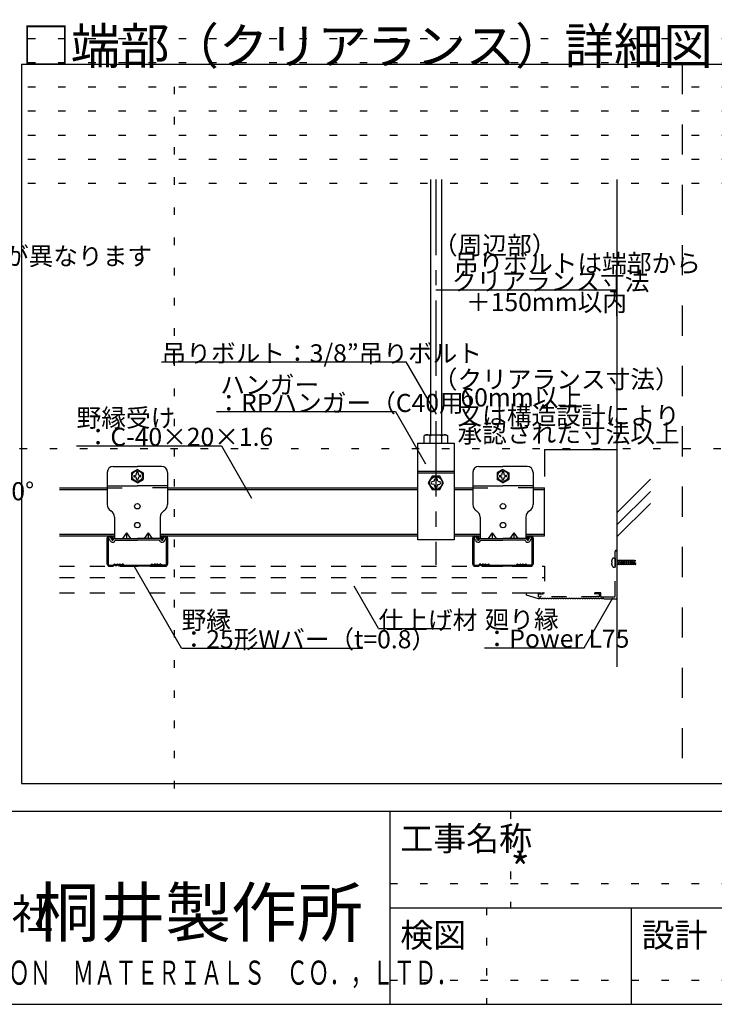
# Model space of a CAD drawing. Extents: x 15 to 421, y 9 to 286.
# Drawn here: x 212 to 269, y 11 to 92 of the extents above; entities that cross this region are included whole.
import ezdxf

# ---------------------------------------------------------------- set-up
doc = ezdxf.new("R2010")
doc.units = 0
doc.header["$MEASUREMENT"] = 0
for name, pattern in [('CENTER1', [10, 6.25, -1.25, 1.25, -1.25]), ('DASHED1', [2.5, 1.25, -1.25]), ('DASHED2', [5, 2.5, -2.5]), ('DOT', [2.5, 0.625, -1.875])]:
    doc.linetypes.add(name, pattern=pattern)
for name, color, linetype in [('_1-6_文字', 7, 'CONTINUOUS'), ('_7-0_中心線', 7, 'CONTINUOUS'), ('_7-1_吊り材', 7, 'CONTINUOUS'), ('_7-2_野縁受け', 7, 'CONTINUOUS'), ('_7-3_野縁', 7, 'CONTINUOUS'), ('_7-5_寸法', 7, 'CONTINUOUS'), ('_7-6_文字', 7, 'CONTINUOUS'), ('_7-9_躯体', 7, 'CONTINUOUS'), ('_7-A_クリップ', 7, 'CONTINUOUS'), ('_7-B_ビス', 7, 'CONTINUOUS'), ('_7-C_パネル', 7, 'CONTINUOUS'), ('_7-D_', 7, 'CONTINUOUS'), ('_7-F_', 7, 'CONTINUOUS'), ('_F-2_太線１', 7, 'CONTINUOUS'), ('_F-6_文字', 7, 'CONTINUOUS'), ('ADD_LINE', 7, 'CONTINUOUS')]:
    doc.layers.add(name, color=color, linetype=linetype)
doc.styles.get("Standard").update_dxf_attribs({"font": 'txt', "bigfont": 'bigfont.shx'})

msp = doc.modelspace()

# ---------------------------------------------------------------- linework, layer by layer
at = {"layer": '_7-0_中心線', "color": 4, "linetype": 'CENTER1'}
msp.add_line((246.315, 78.935), (246.315, 47.023), dxfattribs=at)
at = {"layer": '_7-1_吊り材', "color": 7, "linetype": 'Continuous'}
for p, q in [((245.865, 78.935), (245.865, 57.799)), ((246.765, 78.935), (246.765, 57.799)), ((244.815, 49.099), (244.815, 57.099)), ((244.815, 57.099), (247.815, 57.099)), ((245.467, 57.799), (245.335, 57.723)), ((245.335, 57.099), (245.335, 57.723)), ((245.467, 57.799), (247.164, 57.799)), ((245.825, 57.099), (245.825, 57.723)), ((246.805, 57.099), (246.805, 57.723)), ((247.164, 57.799), (247.295, 57.723)), ((247.295, 57.099), (247.295, 57.723)), ((247.815, 57.099), (247.815, 49.099)), ((244.815, 54.799), (247.815, 54.799)), ((244.815, 54.66), (247.815, 54.66)), ((247.815, 49.099), (244.815, 49.099))]:
    msp.add_line(p, q, dxfattribs=at)
at = {"layer": '_7-1_吊り材', "color": 4, "linetype": 'Continuous'}
for p, q in [((245.998, 54.369), (245.68, 53.819)), ((246.165, 53.969), (245.986, 53.914)), ((246.633, 54.369), (245.998, 54.369)), ((246.165, 53.969), (246.22, 54.148)), ((246.465, 53.969), (246.411, 54.148)), ((246.465, 53.969), (246.644, 53.914)), ((246.95, 53.819), (246.633, 54.369)), ((245.68, 53.819), (245.998, 53.269)), ((246.165, 53.669), (245.986, 53.723)), ((245.998, 53.269), (246.633, 53.269)), ((246.165, 53.669), (246.22, 53.49)), ((246.465, 53.669), (246.411, 53.49)), ((246.465, 53.669), (246.644, 53.723)), ((246.633, 53.269), (246.95, 53.819))]:
    msp.add_line(p, q, dxfattribs=at)
msp.add_circle((246.315, 53.819), 0.524, dxfattribs=at)
at = {"layer": '_7-1_吊り材', "color": 7, "linetype": 'Continuous'}
for centre, radius, start, end in [((245.656, 57.122), 0.681, 96.34294, 118.04132), ((245.564, 57.311), 0.488, 57.57118, 88.04459), ((246.315, 56.177), 1.622, 72.41205, 107.58797), ((247.067, 57.311), 0.488, 91.95543, 122.42883), ((246.975, 57.122), 0.681, 61.95869, 83.65707)]:
    msp.add_arc(centre, radius, start, end, dxfattribs=at)
at = {"layer": '_7-1_吊り材', "color": 4, "linetype": 'Continuous'}
for centre, start, end in [((246.015, 53.819), 106.8745, 253.12552), ((246.315, 54.119), 16.8745, 163.12552), ((246.615, 53.819), 286.8745, 73.12552), ((246.315, 53.519), 196.8745, 343.12552)]:
    msp.add_arc(centre, 0.1, start, end, dxfattribs=at)
at = {"layer": '_7-2_野縁受け', "color": 3, "linetype": 'Continuous'}
for p, q in [((215.119, 53.419), (219.069, 53.419)), ((215.119, 53.259), (219.069, 53.259)), ((224.069, 53.419), (244.815, 53.419)), ((224.069, 53.259), (244.815, 53.259)), ((247.815, 53.419), (249.368, 53.419)), ((247.815, 53.259), (249.368, 53.259)), ((254.368, 53.419), (255.315, 53.419)), ((254.368, 53.259), (255.315, 53.259)), ((255.315, 49.419), (255.315, 53.419)), ((215.119, 49.579), (219.669, 49.579)), ((215.119, 49.419), (219.669, 49.419)), ((223.469, 49.579), (244.815, 49.579)), ((223.469, 49.419), (244.815, 49.419)), ((247.815, 49.579), (249.968, 49.579)), ((247.815, 49.419), (249.968, 49.419)), ((253.768, 49.579), (255.315, 49.579)), ((253.768, 49.419), (255.315, 49.419))]:
    msp.add_line(p, q, dxfattribs=at)
at = {"layer": '_7-3_野縁', "color": 2, "linetype": 'Continuous'}
for p, q in [((219.069, 47.079), (219.069, 49.259)), ((219.149, 49.259), (219.149, 47.079)), ((219.229, 49.419), (219.409, 49.419)), ((219.409, 49.339), (219.229, 49.339)), ((219.489, 49.259), (219.489, 49.119)), ((219.489, 49.119), (219.569, 49.119)), ((219.569, 49.259), (219.569, 49.119)), ((223.569, 49.259), (223.569, 49.119)), ((223.649, 49.119), (223.569, 49.119)), ((223.649, 49.259), (223.649, 49.119)), ((223.729, 49.419), (223.909, 49.419)), ((223.909, 49.339), (223.729, 49.339)), ((223.989, 47.079), (223.989, 49.259)), ((224.069, 49.259), (224.069, 47.079)), ((249.368, 47.079), (249.368, 49.259)), ((249.448, 49.259), (249.448, 47.079)), ((249.528, 49.419), (249.708, 49.419)), ((249.708, 49.339), (249.528, 49.339)), ((249.788, 49.259), (249.788, 49.119)), ((249.788, 49.119), (249.868, 49.119)), ((249.868, 49.259), (249.868, 49.119)), ((253.868, 49.259), (253.868, 49.119)), ((253.948, 49.119), (253.868, 49.119)), ((253.948, 49.259), (253.948, 49.119)), ((254.028, 49.419), (254.208, 49.419)), ((254.208, 49.339), (254.028, 49.339)), ((254.288, 47.079), (254.288, 49.259)), ((254.368, 49.259), (254.368, 47.079)), ((219.528, 46.919), (219.17, 46.919)), ((219.229, 46.999), (219.528, 46.999)), ((219.229, 46.919), (219.528, 46.919)), ((219.634, 47.084), (219.564, 47.013)), ((219.67, 47.019), (219.599, 46.948)), ((219.67, 47.019), (219.599, 46.948)), ((220.37, 47.019), (220.44, 46.948)), ((220.405, 47.084), (220.476, 47.013)), ((220.51, 46.919), (221.568, 46.919)), ((220.511, 46.999), (222.628, 46.999)), ((222.627, 46.919), (221.568, 46.919)), ((222.734, 47.084), (222.664, 47.013)), ((222.77, 47.019), (222.699, 46.948)), ((223.47, 47.019), (223.54, 46.948)), ((223.47, 47.019), (223.54, 46.948)), ((223.505, 47.084), (223.576, 47.013)), ((223.909, 46.999), (223.611, 46.999)), ((223.909, 46.919), (223.611, 46.919)), ((223.611, 46.919), (223.97, 46.919)), ((249.827, 46.919), (249.469, 46.919)), ((249.528, 46.999), (249.827, 46.999)), ((249.528, 46.919), (249.827, 46.919)), ((249.934, 47.084), (249.863, 47.013)), ((249.969, 47.019), (249.898, 46.948)), ((249.969, 47.019), (249.898, 46.948)), ((250.669, 47.019), (250.74, 46.948)), ((250.704, 47.084), (250.775, 47.013)), ((250.809, 46.919), (251.867, 46.919)), ((250.81, 46.999), (252.927, 46.999)), ((252.926, 46.919), (251.867, 46.919)), ((253.034, 47.084), (252.963, 47.013)), ((253.069, 47.019), (252.998, 46.948)), ((253.769, 47.019), (253.84, 46.948)), ((253.769, 47.019), (253.84, 46.948)), ((253.804, 47.084), (253.875, 47.013)), ((254.208, 46.999), (253.91, 46.999)), ((254.208, 46.919), (253.91, 46.919)), ((253.91, 46.919), (254.269, 46.919))]:
    msp.add_line(p, q, dxfattribs=at)
for centre, radius, start, end in [((219.229, 49.259), 0.16, 90, 180), ((219.229, 49.259), 0.08, 90, 180), ((219.409, 49.259), 0.16, 0.00699, 90), ((219.409, 49.259), 0.08, 0.00699, 90), ((223.729, 49.259), 0.16, 90, 180), ((223.729, 49.259), 0.08, 90, 180), ((223.909, 49.259), 0.16, 0, 90), ((223.909, 49.259), 0.08, 0, 90), ((249.528, 49.259), 0.16, 90, 180), ((249.528, 49.259), 0.08, 90, 180), ((249.708, 49.259), 0.16, 0.00699, 90), ((249.708, 49.259), 0.08, 0.00699, 90), ((254.028, 49.259), 0.16, 90, 180), ((254.028, 49.259), 0.08, 90, 180), ((254.208, 49.259), 0.16, 0, 90), ((254.208, 49.259), 0.08, 0, 90), ((219.229, 47.079), 0.16, 180, 270), ((219.229, 47.079), 0.08, 180, 270), ((219.528, 47.049), 0.05, 270, 314.99998), ((219.528, 47.019), 0.1, 270, 314.99998), ((219.528, 47.019), 0.1, 270, 315), ((219.67, 47.049), 0.05, 46.39717, 135), ((219.795, 47.15), 0.181, 226.39717, 313.60281), ((219.795, 47.18), 0.131, 226.39717, 313.60281), ((219.92, 47.049), 0.05, 36.86989, 133.60281), ((220.02, 47.094), 0.125, 216.86989, 323.1301), ((220.02, 47.124), 0.075, 216.86989, 323.1301), ((220.12, 47.049), 0.05, 46.39717, 143.1301), ((220.245, 47.15), 0.181, 226.39717, 313.60281), ((220.245, 47.18), 0.131, 226.39717, 313.60281), ((220.37, 47.049), 0.05, 44.99998, 133.60281), ((220.511, 47.019), 0.1, 225, 270), ((220.511, 47.049), 0.05, 225, 270), ((222.628, 47.049), 0.05, 270, 315), ((222.628, 47.019), 0.1, 270, 315), ((222.77, 47.049), 0.05, 46.39719, 135.00002), ((222.895, 47.15), 0.181, 226.39719, 313.60283), ((222.895, 47.18), 0.131, 226.39719, 313.60283), ((223.02, 47.049), 0.05, 36.8699, 133.60283), ((223.12, 47.094), 0.125, 216.8699, 323.13011), ((223.12, 47.124), 0.075, 216.8699, 323.13011), ((223.22, 47.049), 0.05, 46.39719, 143.13011), ((223.345, 47.15), 0.181, 226.39719, 313.60283), ((223.345, 47.18), 0.131, 226.39719, 313.60283), ((223.47, 47.049), 0.05, 45, 133.60283), ((223.611, 47.019), 0.1, 225.00002, 270), ((223.611, 47.019), 0.1, 225, 270), ((223.611, 47.049), 0.05, 225.00002, 270), ((223.909, 47.079), 0.16, 270, 0), ((223.909, 47.079), 0.08, 270, 0), ((249.528, 47.079), 0.16, 180, 270), ((249.528, 47.079), 0.08, 180, 270), ((249.827, 47.049), 0.05, 270, 314.99998), ((249.827, 47.019), 0.1, 270, 314.99998), ((249.827, 47.019), 0.1, 270, 315), ((249.969, 47.049), 0.05, 46.39717, 135), ((250.094, 47.15), 0.181, 226.39717, 313.60281), ((250.094, 47.18), 0.131, 226.39717, 313.60281), ((250.219, 47.049), 0.05, 36.86989, 133.60281), ((250.319, 47.094), 0.125, 216.86989, 323.1301), ((250.319, 47.124), 0.075, 216.86989, 323.1301), ((250.419, 47.049), 0.05, 46.39717, 143.1301), ((250.544, 47.15), 0.181, 226.39717, 313.60281), ((250.544, 47.18), 0.131, 226.39717, 313.60281), ((250.669, 47.049), 0.05, 44.99998, 133.60281), ((250.81, 47.019), 0.1, 225, 270), ((250.81, 47.049), 0.05, 225, 270), ((252.927, 47.049), 0.05, 270, 315), ((252.927, 47.019), 0.1, 270, 315), ((253.069, 47.049), 0.05, 46.39719, 135.00002), ((253.194, 47.15), 0.181, 226.39719, 313.60283), ((253.194, 47.18), 0.131, 226.39719, 313.60283), ((253.319, 47.049), 0.05, 36.8699, 133.60283), ((253.419, 47.094), 0.125, 216.8699, 323.13011), ((253.419, 47.124), 0.075, 216.8699, 323.13011), ((253.519, 47.049), 0.05, 46.39719, 143.13011), ((253.644, 47.15), 0.181, 226.39719, 313.60283), ((253.644, 47.18), 0.131, 226.39719, 313.60283), ((253.769, 47.049), 0.05, 45, 133.60283), ((253.91, 47.019), 0.1, 225.00002, 270), ((253.91, 47.019), 0.1, 225, 270), ((253.91, 47.049), 0.05, 225.00002, 270), ((254.208, 47.079), 0.16, 270, 0), ((254.208, 47.079), 0.08, 270, 0)]:
    msp.add_arc(centre, radius, start, end, dxfattribs=at)
at = {"layer": '_7-5_寸法', "color": 4, "linetype": 'Continuous'}
for p, q in [((246.315, 69.802), (261.315, 69.802)), ((261.315, 67.636), (261.315, 69.802)), ((255.315, 56.568), (255.315, 54.333)), ((255.315, 56.568), (261.315, 56.568))]:
    msp.add_line(p, q, dxfattribs=at)
at = {"layer": '_7-6_文字', "color": 7, "linetype": 'Continuous'}
for p, q in [((223.575, 63.844), (243.825, 63.844)), ((243.825, 63.844), (246.325, 59.514)), ((228.118, 59.736), (242.956, 59.736)), ((242.956, 59.736), (245.456, 55.406)), ((216.536, 56.88), (228.536, 56.88)), ((228.536, 56.88), (231.036, 52.55)), ((225.23, 40.116), (221.302, 46.919)), ((241.56, 41.751), (239.526, 45.274)), ((258.6, 40.166), (260.98, 44.288)), ((241.56, 41.751), (247.56, 41.751)), ((225.23, 40.116), (240.23, 40.116)), ((250.35, 40.166), (258.6, 40.166))]:
    msp.add_line(p, q, dxfattribs=at)
at = {"layer": '_7-9_躯体', "color": 4, "linetype": 'Continuous'}
for p, q in [((261.315, 78.935), (261.315, 38.571)), ((261.315, 51.34), (264.091, 54.115)), ((261.315, 50.34), (264.091, 53.115)), ((261.315, 49.34), (264.091, 52.115))]:
    msp.add_line(p, q, dxfattribs=at)
at = {"layer": '_7-A_クリップ', "color": 7, "linetype": 'Continuous'}
for p, q in [((219.069, 54.679), (219.069, 52.018)), ((219.569, 55.179), (221.569, 55.179)), ((223.569, 55.179), (221.569, 55.179)), ((224.069, 54.679), (224.069, 52.018)), ((249.368, 54.679), (249.368, 52.018)), ((249.868, 55.179), (251.868, 55.179)), ((253.868, 55.179), (251.868, 55.179)), ((254.368, 54.679), (254.368, 52.018)), ((219.069, 53.579), (221.569, 53.579)), ((224.069, 53.579), (221.569, 53.579)), ((249.368, 53.579), (251.868, 53.579)), ((254.368, 53.579), (251.868, 53.579)), ((219.36, 51.504), (219.378, 51.493)), ((223.778, 51.504), (223.76, 51.493)), ((249.659, 51.504), (249.677, 51.493)), ((254.077, 51.504), (254.059, 51.493)), ((219.669, 50.979), (219.669, 49.219)), ((223.469, 50.979), (223.469, 49.219)), ((249.968, 50.979), (249.968, 49.219)), ((253.768, 50.979), (253.768, 49.219)), ((219.291, 49.339), (219.186, 49.286)), ((219.319, 49.019), (219.186, 49.286)), ((219.462, 49.091), (219.339, 49.339)), ((219.544, 49.08), (219.669, 49.219)), ((219.664, 48.973), (219.74, 49.059)), ((219.669, 49.219), (221.569, 49.219)), ((219.74, 49.059), (221.569, 49.059)), ((220.669, 49.666), (220.344, 49.219)), ((220.669, 49.666), (220.994, 49.219)), ((220.669, 49.666), (220.669, 49.219)), ((223.469, 49.219), (221.569, 49.219)), ((223.398, 49.059), (221.569, 49.059)), ((222.469, 49.666), (222.144, 49.219)), ((222.469, 49.666), (222.469, 49.219)), ((222.469, 49.666), (222.794, 49.219)), ((223.475, 48.973), (223.398, 49.059)), ((223.594, 49.08), (223.469, 49.219)), ((223.676, 49.091), (223.799, 49.339)), ((223.819, 49.019), (223.952, 49.286)), ((223.847, 49.339), (223.952, 49.286)), ((249.59, 49.339), (249.485, 49.286)), ((249.618, 49.019), (249.485, 49.286)), ((249.762, 49.091), (249.638, 49.339)), ((249.844, 49.08), (249.968, 49.219)), ((249.963, 48.973), (250.04, 49.059)), ((249.968, 49.219), (251.868, 49.219)), ((250.04, 49.059), (251.868, 49.059)), ((250.968, 49.666), (250.643, 49.219)), ((250.968, 49.666), (251.293, 49.219)), ((250.968, 49.666), (250.968, 49.219)), ((253.768, 49.219), (251.868, 49.219)), ((253.697, 49.059), (251.868, 49.059)), ((252.768, 49.666), (252.443, 49.219)), ((252.768, 49.666), (252.768, 49.219)), ((252.768, 49.666), (253.093, 49.219)), ((253.774, 48.973), (253.697, 49.059)), ((253.893, 49.08), (253.768, 49.219)), ((253.975, 49.091), (254.099, 49.339)), ((254.118, 49.019), (254.251, 49.286)), ((254.146, 49.339), (254.251, 49.286))]:
    msp.add_line(p, q, dxfattribs=at)
at = {"layer": '_7-A_クリップ', "color": 7, "linetype": 'DASHED1'}
for p, q in [((219.069, 53.419), (221.569, 53.419)), ((224.069, 53.419), (221.569, 53.419)), ((249.368, 53.419), (251.868, 53.419)), ((254.368, 53.419), (251.868, 53.419))]:
    msp.add_line(p, q, dxfattribs=at)
at = {"layer": '_7-A_クリップ', "color": 7, "linetype": 'Continuous'}
for centre in [(221.569, 51.879), (251.868, 51.879), (221.569, 50.319), (251.868, 50.319)]:
    msp.add_circle(centre, 0.225, dxfattribs=at)
for centre, radius, start, end in [((219.569, 54.679), 0.5, 90, 180), ((223.569, 54.679), 0.5, 0, 90), ((249.868, 54.679), 0.5, 90, 180), ((253.868, 54.679), 0.5, 0, 90), ((219.669, 52.018), 0.6, 180, 239.03689), ((219.069, 50.979), 0.6, 0, 59.03689), ((224.069, 50.979), 0.6, 120.96311, 180), ((223.469, 52.018), 0.6, 300.96311, 0), ((249.968, 52.018), 0.6, 180, 239.03689), ((249.368, 50.979), 0.6, 0, 59.03689), ((254.368, 50.979), 0.6, 120.96311, 180), ((253.768, 52.018), 0.6, 300.96311, 0), ((219.507, 49.113), 0.21, 206.5, 318.15813), ((219.507, 49.113), 0.05, 206.5, 318.15813), ((223.631, 49.113), 0.21, 221.84187, 333.5), ((223.631, 49.113), 0.05, 221.84187, 333.5), ((249.806, 49.113), 0.21, 206.5, 318.15813), ((249.806, 49.113), 0.05, 206.5, 318.15813), ((253.93, 49.113), 0.21, 221.84187, 333.5), ((253.93, 49.113), 0.05, 221.84187, 333.5)]:
    msp.add_arc(centre, radius, start, end, dxfattribs=at)
at = {"layer": '_7-B_ビス', "color": 3, "linetype": 'Continuous'}
for p, q in [((221.569, 54.929), (221.093, 54.654)), ((221.093, 54.654), (221.093, 54.104)), ((221.509, 54.673), (221.509, 54.617)), ((221.569, 54.929), (222.045, 54.654)), ((221.629, 54.673), (221.629, 54.617)), ((221.629, 54.673), (221.629, 54.591)), ((222.045, 54.654), (222.045, 54.104)), ((251.868, 54.929), (251.392, 54.654)), ((251.392, 54.654), (251.392, 54.104)), ((251.808, 54.673), (251.808, 54.617)), ((251.868, 54.929), (252.345, 54.654)), ((251.928, 54.673), (251.928, 54.617)), ((251.928, 54.673), (251.928, 54.591)), ((252.345, 54.654), (252.345, 54.104)), ((221.569, 53.829), (221.093, 54.104)), ((221.275, 54.439), (221.334, 54.439)), ((221.275, 54.319), (221.334, 54.319)), ((221.509, 54.085), (221.509, 54.14)), ((221.569, 53.829), (222.045, 54.104)), ((221.629, 54.085), (221.629, 54.166)), ((221.629, 54.085), (221.629, 54.14)), ((221.863, 54.439), (221.804, 54.439)), ((221.863, 54.319), (221.804, 54.319)), ((251.868, 53.829), (251.392, 54.104)), ((251.574, 54.439), (251.633, 54.439)), ((251.574, 54.319), (251.633, 54.319)), ((251.808, 54.085), (251.808, 54.14)), ((251.868, 53.829), (252.345, 54.104)), ((251.928, 54.085), (251.928, 54.166)), ((251.928, 54.085), (251.928, 54.14)), ((252.162, 54.439), (252.103, 54.439)), ((252.162, 54.319), (252.103, 54.319))]:
    msp.add_line(p, q, dxfattribs=at)
at = {"layer": '_7-B_ビス', "color": 4, "linetype": 'DASHED1'}
for p, q in [((261.005, 47.619), (261.08, 47.619)), ((261.08, 47.619), (261.155, 47.594)), ((261.155, 47.594), (261.155, 46.844)), ((261.338, 47.374), (261.315, 47.374)), ((261.365, 47.369), (261.315, 47.232)), ((261.334, 47.369), (261.315, 47.317)), ((261.37, 47.419), (261.334, 47.369)), ((261.37, 47.419), (261.365, 47.369)), ((261.498, 47.374), (261.366, 47.374)), ((261.494, 47.369), (261.385, 47.069)), ((261.525, 47.369), (261.416, 47.069)), ((261.53, 47.419), (261.494, 47.369)), ((261.53, 47.419), (261.525, 47.369)), ((261.658, 47.374), (261.526, 47.374)), ((261.654, 47.369), (261.545, 47.069)), ((261.685, 47.369), (261.576, 47.069)), ((261.69, 47.419), (261.654, 47.369)), ((261.69, 47.419), (261.685, 47.369)), ((261.818, 47.374), (261.686, 47.374)), ((261.814, 47.369), (261.705, 47.069)), ((261.845, 47.369), (261.736, 47.069)), ((261.85, 47.419), (261.814, 47.369)), ((261.85, 47.419), (261.845, 47.369)), ((261.978, 47.374), (261.846, 47.374)), ((261.974, 47.369), (261.865, 47.069)), ((262.005, 47.369), (261.896, 47.069)), ((262.01, 47.419), (261.974, 47.369)), ((262.01, 47.419), (262.005, 47.369)), ((262.138, 47.374), (262.006, 47.374)), ((262.134, 47.369), (262.025, 47.069)), ((262.165, 47.369), (262.056, 47.069)), ((262.17, 47.419), (262.134, 47.369)), ((262.17, 47.419), (262.165, 47.369)), ((262.298, 47.374), (262.166, 47.374)), ((262.294, 47.369), (262.185, 47.069)), ((262.325, 47.369), (262.216, 47.069)), ((262.33, 47.419), (262.294, 47.369)), ((262.33, 47.419), (262.325, 47.369)), ((262.458, 47.374), (262.326, 47.374)), ((262.454, 47.369), (262.345, 47.069)), ((262.485, 47.369), (262.376, 47.069)), ((262.49, 47.419), (262.454, 47.369)), ((262.49, 47.419), (262.485, 47.369)), ((262.618, 47.374), (262.486, 47.374)), ((262.614, 47.369), (262.505, 47.069)), ((262.645, 47.369), (262.536, 47.069)), ((262.65, 47.419), (262.614, 47.369)), ((262.65, 47.419), (262.645, 47.369)), ((262.778, 47.374), (262.646, 47.374)), ((262.774, 47.369), (262.665, 47.069)), ((262.805, 47.369), (262.696, 47.069)), ((262.81, 47.419), (262.774, 47.369)), ((262.81, 47.419), (262.805, 47.369)), ((262.806, 47.374), (262.88, 47.374)), ((260.905, 47.269), (260.857, 47.269)), ((260.905, 47.169), (260.857, 47.169)), ((260.905, 47.269), (260.905, 47.169)), ((261.08, 46.819), (261.005, 46.819)), ((261.155, 46.844), (261.08, 46.819)), ((261.384, 47.064), (261.315, 47.064)), ((261.416, 47.069), (261.38, 47.019)), ((261.385, 47.069), (261.38, 47.019)), ((261.544, 47.064), (261.412, 47.064)), ((261.576, 47.069), (261.54, 47.019)), ((261.545, 47.069), (261.54, 47.019)), ((261.704, 47.064), (261.572, 47.064)), ((261.736, 47.069), (261.7, 47.019)), ((261.705, 47.069), (261.7, 47.019)), ((261.864, 47.064), (261.732, 47.064)), ((261.896, 47.069), (261.86, 47.019)), ((261.865, 47.069), (261.86, 47.019)), ((262.024, 47.064), (261.892, 47.064)), ((262.056, 47.069), (262.02, 47.019)), ((262.025, 47.069), (262.02, 47.019)), ((262.184, 47.064), (262.052, 47.064)), ((262.216, 47.069), (262.18, 47.019)), ((262.185, 47.069), (262.18, 47.019)), ((262.344, 47.064), (262.212, 47.064)), ((262.376, 47.069), (262.34, 47.019)), ((262.345, 47.069), (262.34, 47.019)), ((262.504, 47.064), (262.372, 47.064)), ((262.536, 47.069), (262.5, 47.019)), ((262.505, 47.069), (262.5, 47.019)), ((262.664, 47.064), (262.532, 47.064)), ((262.696, 47.069), (262.66, 47.019)), ((262.665, 47.069), (262.66, 47.019)), ((262.824, 47.064), (262.692, 47.064)), ((262.856, 47.069), (262.82, 47.019)), ((262.825, 47.069), (262.82, 47.019)), ((262.825, 47.069), (262.88, 47.221)), ((262.852, 47.064), (262.88, 47.064)), ((262.856, 47.069), (262.88, 47.136))]:
    msp.add_line(p, q, dxfattribs=at)
at = {"layer": '_7-B_ビス', "color": 3, "linetype": 'Continuous'}
for centre in [(221.569, 54.379), (251.868, 54.379)]:
    msp.add_circle(centre, 0.44, dxfattribs=at)
for centre, radius, start, end in [((221.569, 54.379), 0.3, 78.46303, 101.53696), ((251.868, 54.379), 0.3, 78.46303, 101.53696), ((221.569, 54.379), 0.3, 168.46303, 191.51331), ((221.35, 54.598), 0.16, 264.36299, 6.67345), ((221.35, 54.159), 0.16, 353.32654, 95.63699), ((221.569, 54.379), 0.3, 258.46303, 281.53696), ((221.788, 54.598), 0.16, 173.32654, 275.63699), ((221.788, 54.159), 0.16, 84.36299, 186.67345), ((221.569, 54.379), 0.3, 348.48668, 11.53696), ((251.868, 54.379), 0.3, 168.46303, 191.51331), ((251.649, 54.598), 0.16, 264.36299, 6.67345), ((251.649, 54.159), 0.16, 353.32654, 95.63699), ((251.868, 54.379), 0.3, 258.46303, 281.53696), ((252.088, 54.598), 0.16, 173.32654, 275.63699), ((252.088, 54.159), 0.16, 84.36299, 186.67345), ((251.868, 54.379), 0.3, 348.48668, 11.53696)]:
    msp.add_arc(centre, radius, start, end, dxfattribs=at)
at = {"layer": '_7-B_ビス', "color": 4, "linetype": 'DASHED1'}
for start, end in [(138.88799, 175.28544), (184.71456, 221.11232)]:
    msp.add_arc((261.464, 47.219), 0.608, start, end, dxfattribs=at)
at = {"layer": '_7-C_パネル', "color": 7, "linetype": 'DASHED1'}
for p, q in [((215.119, 46.919), (255.315, 46.919)), ((255.315, 46.919), (255.315, 44.719)), ((215.119, 45.969), (255.315, 45.969)), ((215.119, 44.719), (255.315, 44.719))]:
    msp.add_line(p, q, dxfattribs=at)
at = {"layer": '_7-D_', "color": 4, "linetype": 'DASHED1'}
for p, q in [((261.155, 47.249), (261.155, 48.139)), ((261.155, 44.429), (261.155, 47.189)), ((253.815, 44.719), (255.165, 44.719)), ((253.815, 44.519), (253.815, 44.719)), ((254.815, 44.219), (253.815, 44.519)), ((254.815, 44.389), (254.815, 44.619)), ((254.815, 44.619), (255.165, 44.619)), ((254.815, 44.389), (254.985, 44.389)), ((254.894, 44.219), (254.815, 44.219)), ((255.094, 44.219), (255.037, 44.219)), ((259.635, 44.389), (255.045, 44.389)), ((255.294, 44.219), (255.237, 44.219)), ((255.494, 44.219), (255.437, 44.219)), ((255.694, 44.219), (255.637, 44.219)), ((255.894, 44.219), (255.837, 44.219)), ((256.094, 44.219), (256.037, 44.219)), ((256.294, 44.219), (256.237, 44.219)), ((256.494, 44.219), (256.437, 44.219)), ((256.694, 44.219), (256.637, 44.219)), ((256.894, 44.219), (256.837, 44.219)), ((257.094, 44.219), (257.037, 44.219)), ((257.294, 44.219), (257.237, 44.219)), ((257.494, 44.219), (257.437, 44.219)), ((257.694, 44.219), (257.637, 44.219)), ((257.894, 44.219), (257.837, 44.219)), ((258.094, 44.219), (258.037, 44.219)), ((258.294, 44.219), (258.237, 44.219)), ((258.494, 44.219), (258.437, 44.219)), ((258.694, 44.219), (258.637, 44.219)), ((258.894, 44.219), (258.837, 44.219)), ((259.094, 44.219), (259.037, 44.219)), ((259.294, 44.219), (259.237, 44.219)), ((259.494, 44.219), (259.437, 44.219)), ((259.935, 44.719), (259.515, 44.719)), ((259.865, 44.619), (259.515, 44.619)), ((259.694, 44.219), (259.637, 44.219)), ((259.865, 44.389), (259.695, 44.389)), ((259.894, 44.219), (259.837, 44.219)), ((259.865, 44.389), (259.865, 44.619)), ((259.985, 44.379), (259.985, 44.669)), ((259.985, 44.379), (261.105, 44.379)), ((260.094, 44.219), (260.037, 44.219)), ((260.237, 44.219), (261.265, 44.219))]:
    msp.add_line(p, q, dxfattribs=at)
for centre, radius, start, end in [((261.235, 48.139), 0.08, 0, 180), ((254.965, 44.149), 0.1, 44.427, 135.573), ((255.015, 44.389), 0.03, 0, 180), ((255.165, 44.149), 0.1, 44.427, 135.573), ((255.165, 44.669), 0.05, 270, 90), ((255.365, 44.149), 0.1, 44.427, 135.573), ((255.565, 44.149), 0.1, 44.427, 135.573), ((255.765, 44.149), 0.1, 44.427, 135.573), ((255.965, 44.149), 0.1, 44.427, 135.573), ((256.165, 44.149), 0.1, 44.427, 135.573), ((256.365, 44.149), 0.1, 44.427, 135.573), ((256.565, 44.149), 0.1, 44.427, 135.573), ((256.765, 44.149), 0.1, 44.427, 135.573), ((256.965, 44.149), 0.1, 44.427, 135.573), ((257.165, 44.149), 0.1, 44.427, 135.573), ((257.365, 44.149), 0.1, 44.427, 135.573), ((257.565, 44.149), 0.1, 44.427, 135.573), ((257.765, 44.149), 0.1, 44.427, 135.573), ((257.965, 44.149), 0.1, 44.427, 135.573), ((258.165, 44.149), 0.1, 44.427, 135.573), ((258.365, 44.149), 0.1, 44.427, 135.573), ((258.565, 44.149), 0.1, 44.427, 135.573), ((258.765, 44.149), 0.1, 44.427, 135.573), ((258.965, 44.149), 0.1, 44.427, 135.573), ((259.165, 44.149), 0.1, 44.427, 135.573), ((259.365, 44.149), 0.1, 44.427, 135.573), ((259.515, 44.669), 0.05, 90, 270), ((259.565, 44.149), 0.1, 44.427, 135.573), ((259.665, 44.389), 0.03, 360, 180), ((259.765, 44.149), 0.1, 44.427, 135.573), ((259.965, 44.149), 0.1, 44.427, 135.573), ((259.935, 44.669), 0.05, 0, 90), ((260.165, 44.149), 0.1, 44.427, 135.573), ((261.105, 44.429), 0.05, 270, 0), ((261.265, 44.269), 0.05, 270, 0)]:
    msp.add_arc(centre, radius, start, end, dxfattribs=at)
at = {"layer": '_7-F_', "color": 3, "linetype": 'DASHED2'}
msp.add_line((266.709, 88.507), (266.709, 28.906), dxfattribs=at)
at = {"layer": '_F-2_太線１', "color": 3, "linetype": 'Continuous'}
for p, q in [((211.954, 88.507), (321.465, 88.507)), ((211.954, 88.507), (211.954, 28.906)), ((211.954, 28.906), (321.465, 28.906)), ((15, 26.629), (405, 26.629)), ((242.5, 26.629), (242.5, 10.629)), ((15, 10.629), (405, 10.629))]:
    msp.add_line(p, q, dxfattribs=at)
at = {"layer": '_F-2_太線１', "color": 7, "linetype": 'Continuous'}
for p, q in [((242.5, 18.629), (405, 18.629)), ((262.5, 18.629), (262.5, 10.629))]:
    msp.add_line(p, q, dxfattribs=at)
at = {"layer": 'ADD_LINE', "color": 9, "linetype": 'DOT'}
for p, q in [((212.449, 90.629), (212.449, 270.629)), ((15, 90.629), (277.432, 90.629)), ((15, 88.629), (277.432, 88.629)), ((15, 86.629), (277.432, 86.629)), ((224.624, 86.629), (224.624, 26.629)), ((15, 84.629), (277.432, 84.629)), ((15, 82.629), (277.432, 82.629)), ((15, 80.629), (277.432, 80.629)), ((15, 78.629), (277.432, 78.629)), ((277.432, 56.629), (15, 56.629)), ((252.5, 26.629), (252.5, 18.629)), ((242.5, 20.629), (405, 20.629)), ((250.5, 18.629), (250.5, 10.629)), ((242.5, 12.629), (405, 12.629))]:
    msp.add_line(p, q, dxfattribs=at)

# ---------------------------------------------------------------- texts
at = {"layer": '_1-6_文字', "color": 7}
for s, p in [('※キャッチャーボルトの種類により、ビスの固定位置が異なります', (161.395, 71.846)), ('斜め部材設置角度：30°～60°', (186.497, 52.374))]:
    msp.add_text(s, height=1.5, dxfattribs=at).set_placement(p)
at = {"layer": '_7-5_寸法', "color": 7}
for s, p in [('（周辺部）', (246.065, 72.752)), ('\u3000吊りボルトは端部から', (245.765, 71.252)), ('\u3000クリアランス寸法', (245.59, 69.752)), ('\u3000＋150mm以内', (246.765, 68.04)), ('（クリアランス寸法）', (246.05, 61.646)), ('\u300060mm以上', (246.3, 60.146)), ('\u3000又は構造設計により', (246.05, 58.646)), ('\u3000承認された寸法以上', (246.05, 57.146))]:
    msp.add_text(s, height=1.5, dxfattribs=at).set_placement(p)
at = {"layer": '_7-6_文字', "color": 7}
for s, p in [('吊りボルト：3/8”吊りボルト', (223.575, 63.794)), ('ハンガー', (228.443, 61.186)), ('：RPハンガー（C40用）', (228.118, 59.686)), ('野縁受け', (216.536, 58.45)), ('：C-40×20×1.6', (217.286, 56.88)), ('野縁', (225.23, 41.701)), ('仕上げ材', (241.56, 41.701)), ('廻り縁', (250.35, 41.751)), ('：25形Wバー（t=0.8）', (225.23, 40.116)), ('：Power L75', (250.35, 40.166))]:
    msp.add_text(s, height=1.5, dxfattribs=at).set_placement(p)
at = {"layer": '_F-6_文字', "color": 7}
for s, height, p in [('□端部（クリアランス）詳細図', 3, (211.954, 88.507)), ('桐井製作所', 4, (212.963, 16.235))]:
    msp.add_text(s, height=height, dxfattribs=at).set_placement(p)
at = {"layer": '_F-6_文字', "color": 4}
for s, height, p in [('工事名称', 2, (243.363, 23.361)), ('*', 2.5, (252.5, 20.629)), ('株式会社', 2.5, (200.924, 16.875)), ('検図', 2, (243.363, 15.361)), ('設計', 2, (263.363, 15.361))]:
    msp.add_text(s, height=height, dxfattribs=at).set_placement(p)
at = {"layer": '_F-6_文字', "color": 4, "width": 0.65}
msp.add_text('ＫＩＲＩＩ\u3000ＣＯＮＳＴＲＵＣＴＩＯＮ\u3000ＭＡＴＥＲＩＡＬＳ\u3000ＣＯ．，ＬＴＤ．', height=2, dxfattribs=at).set_placement((182.5, 12.251))

doc.saveas('drawing.dxf')
